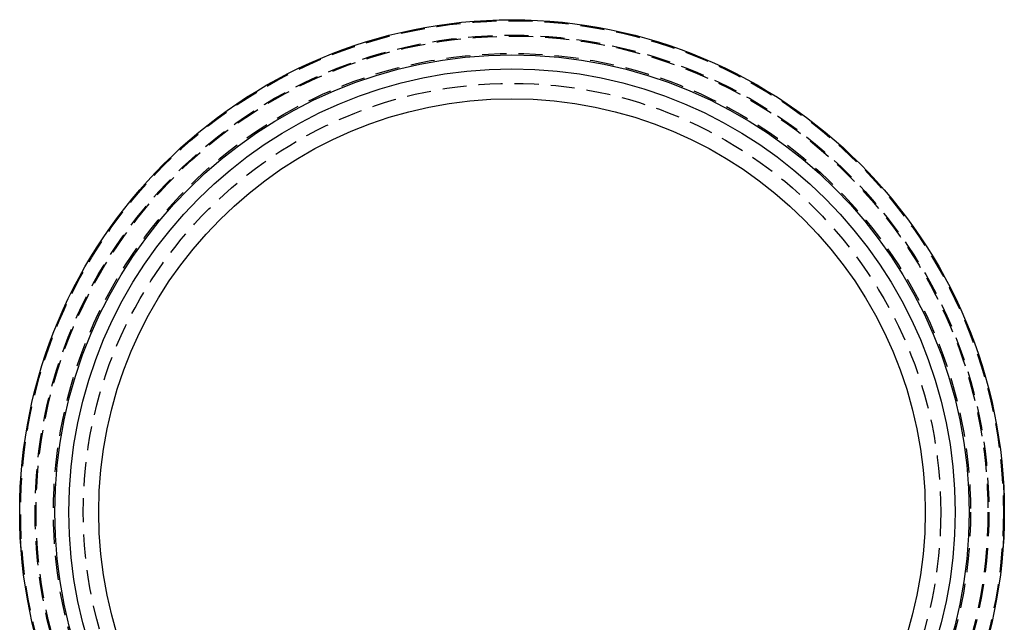
# Model space of a CAD drawing. Extents: x -51 to 335, y -200 to 1500.
# Drawn here: x -51 to 51, y -137 to -75 of the extents above; entities that cross this region are included whole.
import ezdxf

# ---------------------------------------------------------------- set-up
doc = ezdxf.new("R2010")
doc.units = 0
doc.header["$LTSCALE"] = 10
doc.linetypes.add('VERDECKT', pattern=[0.375, 0.25, -0.125])
doc.layers.get('0').update_dxf_attribs({"linetype": 'CONTINUOUS'})
doc.layers.add('STEMPEL', color=3, linetype='CONTINUOUS')

# ---------------------------------------------------------------- blocks, each defined once
blk = doc.blocks.new('A$CE0AB93D8')
at = {"color": 3, "linetype": 'CONTINUOUS'}
for radius in [51.10009, 51.1, 47.45009, 46, 42.9]:
    blk.add_circle((0, 0), radius, dxfattribs=at)
at = {"color": 1, "linetype": 'VERDECKT'}
for radius in [51, 49.50009, 49.4, 47.6, 44.5]:
    blk.add_circle((0, 0), radius, dxfattribs=at)

msp = doc.modelspace()

# ---------------------------------------------------------------- block references
at = {"layer": 'STEMPEL'}
msp.add_blockref('A$CE0AB93D8', (0, -125.66), dxfattribs=at)

doc.saveas('drawing.dxf')
